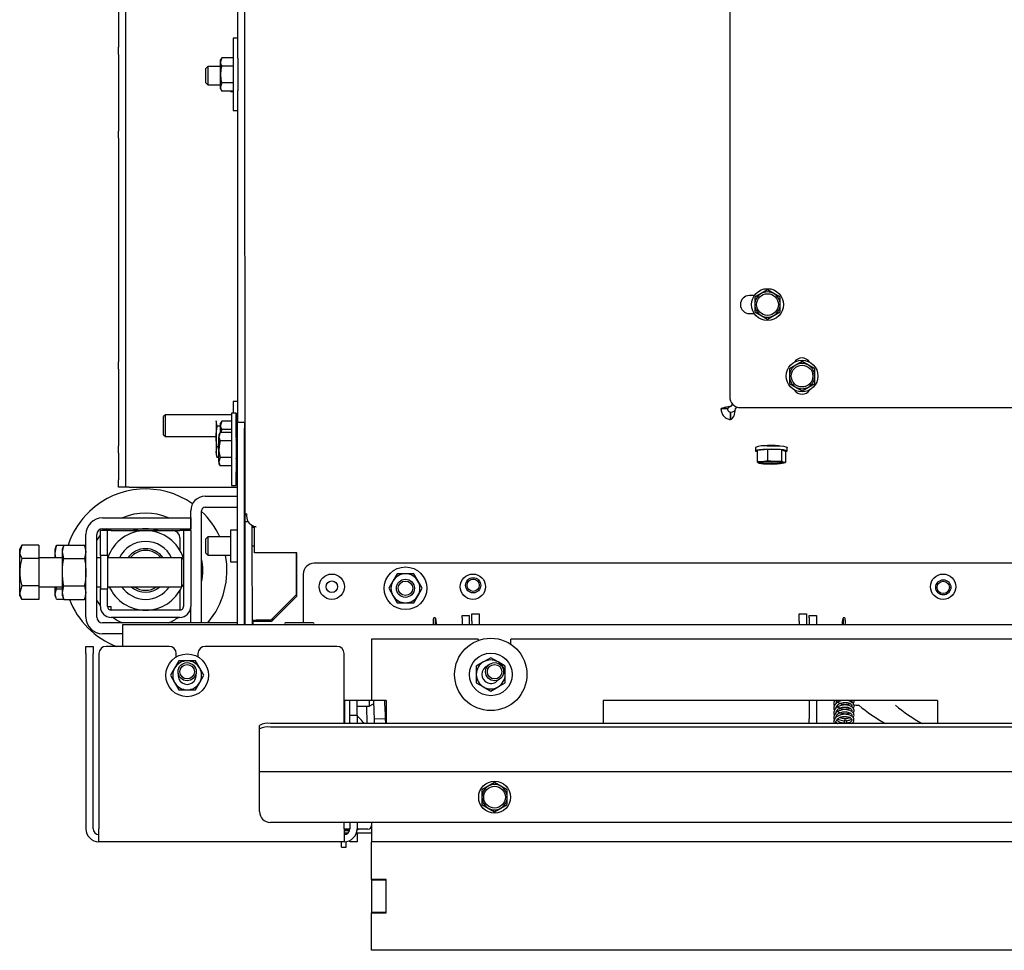
# Model space of a CAD drawing. Units: millimetres. Extents: x 424 to 4074, y 131 to 5783.
# Drawn here: x 1008 to 1281, y 875 to 1133 of the extents above; entities that cross this region are included whole.
import ezdxf

# ---------------------------------------------------------------- set-up
doc = ezdxf.new("R2010")
doc.units = ezdxf.units.MM

msp = doc.modelspace()

# ---------------------------------------------------------------- linework, layer by layer
at = {"linetype": 'Continuous', "lineweight": 25, "ltscale": 20}
for p, q in [((1204.72, 1350.32), (1204.72, 1028.32)), ((1070.72, 995.88), (1070.64, 1313.84)), ((1068.72, 1121.93), (1068.72, 1232.88)), ((1035.72, 1186.73), (1035.72, 1124.92)), ((1037.72, 1186.73), (1037.72, 1124.92)), ((1068.72, 1127.4), (1067.42, 1127.4)), ((1067.42, 1127.4), (1067.42, 1107.4)), ((1035.72, 1122.94), (1035.72, 1124.92)), ((1037.72, 1124.92), (1037.72, 1122.94)), ((1035.72, 1122.94), (1035.72, 1101.71)), ((1037.72, 1122.94), (1037.72, 1101.71)), ((1064.28, 1122.02), (1063.92, 1121.4)), ((1064.28, 1122.02), (1063.92, 1120.87)), ((1067.42, 1122.02), (1064.28, 1122.02)), ((1068.72, 1121.93), (1068.72, 1112.88)), ((1060.42, 1119.56), (1059.92, 1119.06)), ((1059.92, 1118.17), (1059.92, 1119.06)), ((1063.92, 1119.56), (1060.42, 1119.56)), ((1060.42, 1119.56), (1060.42, 1118.45)), ((1063.92, 1120.87), (1063.92, 1121.4)), ((1063.92, 1117.4), (1063.92, 1120.87)), ((1067.42, 1119.71), (1064.28, 1119.71)), ((1059.92, 1115.06), (1059.92, 1118.17)), ((1060.42, 1118.45), (1060.42, 1114.56)), ((1063.92, 1113.94), (1063.92, 1117.4)), ((1059.92, 1115.06), (1060.42, 1114.56)), ((1060.42, 1114.56), (1063.92, 1114.56)), ((1064.28, 1115.1), (1063.92, 1113.94)), ((1063.92, 1113.4), (1063.92, 1113.94)), ((1063.92, 1113.4), (1064.28, 1112.79)), ((1067.42, 1115.1), (1064.28, 1115.1)), ((1067.42, 1112.79), (1064.28, 1112.79)), ((1066.72, 1112.79), (1066.72, 1112.71)), ((1066.72, 1112.71), (1067.42, 1112.71)), ((1068.72, 1021.27), (1068.72, 1112.88)), ((1067.42, 1107.4), (1068.72, 1107.4)), ((1035.72, 1099.73), (1035.72, 1101.71)), ((1037.72, 1101.71), (1037.72, 1099.73)), ((1035.72, 1099.73), (1035.72, 1037.92)), ((1037.72, 1099.73), (1037.72, 1037.92)), ((1211.55, 1056.28), (1210.17, 1056.28)), ((1213.42, 1056.81), (1211.67, 1055.8)), ((1215.17, 1057.82), (1213.42, 1056.81)), ((1216.92, 1056.81), (1215.17, 1057.82)), ((1218.67, 1055.8), (1216.92, 1056.81)), ((1211.67, 1055.8), (1211.67, 1053.78)), ((1218.67, 1053.78), (1218.67, 1055.8)), ((1210.17, 1051.28), (1211.55, 1051.28)), ((1211.67, 1051.76), (1213.42, 1050.75)), ((1216.92, 1050.75), (1218.67, 1051.76)), ((1213.42, 1050.75), (1215.17, 1049.74)), ((1215.17, 1049.74), (1216.92, 1050.75)), ((1035.72, 1035.94), (1035.72, 1037.92)), ((1037.72, 1037.92), (1037.72, 1035.94)), ((1224.72, 1038.07), (1222.97, 1037.06)), ((1226.47, 1037.06), (1224.72, 1038.07)), ((1035.72, 1035.94), (1035.72, 1014.71)), ((1037.72, 1035.94), (1037.72, 1014.71)), ((1222.97, 1037.06), (1221.22, 1036.05)), ((1221.22, 1036.05), (1221.22, 1034.03)), ((1228.22, 1036.05), (1226.47, 1037.06)), ((1228.22, 1034.03), (1228.22, 1036.05)), ((1221.22, 1032.01), (1222.97, 1031)), ((1226.47, 1031), (1228.22, 1032.01)), ((1222.97, 1031), (1224.72, 1029.99)), ((1224.72, 1029.99), (1226.47, 1031)), ((1068.72, 1026.98), (1067.42, 1026.98)), ((1067.42, 1026.98), (1067.42, 1023.8)), ((1068.3, 1023.8), (1067, 1023.8)), ((1204.09, 1025.01), (1202.29, 1025.01)), ((1204.95, 1024.01), (1204.99, 1024.02)), ((1204.95, 1024.01), (1204.95, 1022.02)), ((1204.99, 1022.03), (1204.99, 1024.02)), ((1205.01, 1025.64), (1205.59, 1026.22)), ((1206.29, 1025.01), (1206.76, 1025.48)), ((1207.72, 1025.32), (1410.72, 1025.32)), ((1048.72, 1023.32), (1048.22, 1022.82)), ((1048.22, 1020.32), (1048.22, 1022.82)), ((1066.99, 1023.32), (1048.72, 1023.32)), ((1048.72, 1020.32), (1048.72, 1023.32)), ((1063, 1020.21), (1062.72, 1021.65)), ((1062.72, 1021.65), (1062.72, 1017.32)), ((1064.28, 1021.6), (1063.92, 1020.98)), ((1064.28, 1021.6), (1063.92, 1020.45)), ((1063.92, 1020.45), (1063.92, 1020.98)), ((1066.99, 1021.6), (1064.28, 1021.6)), ((1068.62, 1021.27), (1070.62, 1021.27)), ((1068.62, 1019.64), (1068.62, 1021.27)), ((1070.62, 1021.27), (1070.62, 1019.64)), ((1204.95, 1022.02), (1204.99, 1022.03)), ((1048.22, 1017.82), (1048.22, 1020.32)), ((1048.72, 1017.32), (1048.72, 1020.32)), ((1063.92, 1020.21), (1063, 1020.21)), ((1063.86, 1018.42), (1063.5, 1017.8)), ((1063.86, 1018.42), (1063.5, 1017.26)), ((1066.99, 1018.42), (1063.86, 1018.42)), ((1063.92, 1018.42), (1063.92, 1020.45)), ((1066.99, 1019.29), (1064.28, 1019.29)), ((1068.62, 965.32), (1068.62, 1019.64)), ((1070.62, 965.32), (1070.62, 1019.64)), ((1048.22, 1017.82), (1048.72, 1017.32)), ((1048.72, 1017.32), (1062.72, 1017.32)), ((1062.72, 1017.32), (1062.72, 1012.99)), ((1066.98, 1016.11), (1063.85, 1016.11)), ((1068.62, 1016.3), (1068.3, 1016.3)), ((1070.72, 1016.3), (1070.62, 1016.3)), ((1035.72, 1012.73), (1035.72, 1014.71)), ((1035.72, 1012.73), (1035.72, 1005.32)), ((1037.72, 1014.71), (1037.72, 1012.73)), ((1037.72, 1012.73), (1037.72, 1005.32)), ((1062.72, 1012.99), (1063, 1014.44)), ((1063, 1011.55), (1062.72, 1012.99)), ((1062.72, 1012.99), (1062.72, 1012.32)), ((1063.49, 1014.44), (1063, 1014.44)), ((1211.82, 1014.31), (1211.82, 1013.32)), ((1215.17, 1013.73), (1212.32, 1013.43)), ((1212.32, 1013.43), (1212.32, 1010.34)), ((1219.07, 1013.62), (1215.17, 1013.73)), ((1215.17, 1013.73), (1215.17, 1010.64)), ((1220.13, 1013.21), (1219.07, 1013.62)), ((1219.07, 1013.62), (1219.07, 1010.53)), ((1220.13, 1013.21), (1220.13, 1010.12)), ((1220.62, 1013.32), (1220.62, 1014.31)), ((1062.72, 1012.32), (1063, 1011.55)), ((1063.5, 1011.55), (1063, 1011.55)), ((1063.85, 1011.49), (1063.5, 1010.34)), ((1066.99, 1011.49), (1063.85, 1011.49)), ((1068.3, 1011.3), (1068.62, 1011.3)), ((1070.62, 1011.3), (1070.72, 1011.3)), ((1213.74, 1010.35), (1212.32, 1010.34)), ((1212.32, 1010.34), (1212.85, 1009.99)), ((1212.85, 1009.99), (1212.97, 1009.97)), ((1212.97, 1009.95), (1213, 1009.94)), ((1215.17, 1010.64), (1213.74, 1010.35)), ((1217.12, 1010.44), (1215.17, 1010.64)), ((1219.07, 1010.53), (1217.12, 1010.44)), ((1219.6, 1010.18), (1219.07, 1010.53)), ((1219.44, 1009.94), (1219.7, 1010.01)), ((1219.69, 1010.03), (1220.13, 1010.12)), ((1063.5, 1009.8), (1063.86, 1009.18)), ((1066.99, 1009.18), (1063.86, 1009.18)), ((1035.72, 1003.32), (1035.72, 1005.32)), ((1037.72, 1005.32), (1037.72, 1003.32)), ((1068.31, 1006.98), (1068.62, 1006.98)), ((1037.72, 1003.32), (1035.72, 1003.32)), ((1038.72, 1003.32), (1037.72, 1003.32)), ((1038.72, 1003.32), (1068.62, 1003.32)), ((1067, 1003.8), (1068.3, 1003.8)), ((1059.72, 1000.82), (1068.62, 1000.82)), ((1055.72, 991.32), (1055.72, 996.82)), ((1058.72, 965.82), (1058.72, 996.82)), ((1059.72, 997.82), (1068.62, 997.82)), ((1031.32, 994.82), (1055.72, 994.82)), ((1055.72, 994.82), (1055.72, 991.82)), ((1071.09, 995.88), (1070.72, 995.88)), ((1070.72, 995.68), (1070.72, 995.88)), ((1071.1, 995.68), (1070.72, 995.68)), ((1070.72, 993.74), (1070.72, 995.68)), ((1071.61, 993.74), (1070.72, 993.74)), ((1070.74, 986.61), (1070.72, 993.74)), ((1071.02, 995.91), (1071.09, 995.91)), ((1071.09, 995.91), (1071.12, 995.36)), ((1032.72, 991.32), (1030.72, 991.32)), ((1030.72, 984.42), (1030.72, 991.32)), ((1031.32, 991.82), (1055.72, 991.82)), ((1031.84, 991.32), (1032.38, 991.86)), ((1032.72, 984.42), (1032.72, 991.32)), ((1033.72, 991.32), (1032.72, 991.32)), ((1033.72, 991.32), (1050.72, 991.32)), ((1050.72, 991.32), (1052.72, 991.32)), ((1053.72, 991.32), (1052.72, 991.32)), ((1053.72, 991.32), (1053.72, 970.32)), ((1055.72, 991.32), (1053.72, 991.32)), ((1054.1, 991.82), (1054.6, 991.32)), ((1055.72, 991.32), (1055.72, 970.32)), ((1068.62, 991.41), (1066.72, 991.41)), ((1066.72, 991.41), (1066.72, 982.71)), ((1070.72, 965.32), (1070.72, 993.1)), ((1072.74, 986.61), (1072.72, 992.69)), ((1072.8, 992.17), (1072.79, 992.65)), ((1073.37, 992.17), (1072.8, 992.17)), ((1072.8, 992.17), (1072.8, 992.17)), ((1073.37, 992.44), (1073.37, 992.39)), ((1073.37, 985.2), (1073.37, 992.39)), ((1073.77, 992.37), (1073.37, 992.39)), ((1073.77, 992.37), (1073.81, 992.38)), ((1073.77, 992.38), (1073.77, 992.37)), ((1026.72, 967.42), (1026.72, 990.22)), ((1029.72, 967.42), (1029.72, 990.22)), ((1029.72, 988.59), (1030.72, 990.03)), ((1052.72, 989.32), (1052.72, 985.87)), ((1060.42, 989.56), (1059.92, 989.06)), ((1059.92, 988.17), (1059.92, 989.06)), ((1059.92, 985.06), (1059.92, 988.17)), ((1066.72, 989.56), (1060.42, 989.56)), ((1060.42, 989.56), (1060.42, 988.45)), ((1060.42, 988.45), (1060.42, 984.56)), ((1009, 987.33), (1008.42, 986.32)), ((1009, 987.33), (1008.42, 985.45)), ((1008.42, 985.45), (1008.42, 986.32)), ((1008.42, 979.82), (1008.42, 985.45)), ((1013.72, 987.33), (1009, 987.33)), ((1013.72, 987.33), (1013.72, 983.58)), ((1018.22, 984.98), (1018.59, 987.27)), ((1018.43, 986.88), (1018.22, 986.32)), ((1018.22, 984.98), (1018.22, 986.32)), ((1018.59, 987.27), (1018.49, 986.86)), ((1018.59, 987.27), (1020.57, 987.27)), ((1020.59, 987.33), (1020.22, 986.32)), ((1020.22, 985.45), (1020.59, 987.33)), ((1020.22, 985.45), (1020.22, 986.32)), ((1020.59, 983.58), (1020.22, 985.45)), ((1020.22, 979.82), (1020.22, 985.45)), ((1020.59, 987.33), (1026.36, 987.33)), ((1026.72, 986.32), (1026.36, 987.33)), ((1026.36, 987.33), (1026.72, 985.45)), ((1026.72, 985.45), (1026.36, 983.58)), ((1070.8, 965.32), (1070.74, 986.61)), ((1072.8, 965.32), (1072.74, 986.61)), ((1072.87, 986.9), (1072.87, 987.19)), ((1072.87, 987.19), (1072.88, 987.19)), ((1013.72, 983.58), (1009, 983.58)), ((1020.22, 983.82), (1013.72, 983.82)), ((1013.72, 983.58), (1013.72, 976.07)), ((1018.41, 983.82), (1018.22, 984.98)), ((1018.22, 983.82), (1018.22, 984.98)), ((1020.59, 983.58), (1026.36, 983.58)), ((1030.72, 983.82), (1029.72, 983.82)), ((1032.72, 984.42), (1030.72, 984.42)), ((1030.72, 984.42), (1030.72, 975.23)), ((1032.72, 984.42), (1032.72, 975.23)), ((1053.22, 983.82), (1032.72, 983.82)), ((1053.72, 983.32), (1053.22, 983.82)), ((1053.22, 979.82), (1053.22, 983.82)), ((1059.92, 985.06), (1060.42, 984.56)), ((1060.42, 984.56), (1066.72, 984.56)), ((1085.07, 985.2), (1073.37, 985.2)), ((1084.83, 985.2), (1084.83, 973.56)), ((1084.83, 985.2), (1084.84, 973.56)), ((1085.07, 984.21), (1085.07, 985.2)), ((1085.07, 973.23), (1085.07, 984.21)), ((1066.72, 982.71), (1068.62, 982.71)), ((1395.04, 982.32), (1089.82, 982.32)), ((1008.42, 974.19), (1008.42, 979.82)), ((1020.22, 974.19), (1020.22, 979.82)), ((1053.22, 975.82), (1053.22, 979.82)), ((1086.82, 979.32), (1086.82, 966.32)), ((1111.62, 977.37), (1110.47, 975.37)), ((1112.77, 979.37), (1111.62, 977.37)), ((1118.55, 977.37), (1117.39, 979.37)), ((1119.7, 975.37), (1118.55, 977.37)), ((1009, 976.07), (1008.42, 974.19)), ((1013.72, 976.07), (1009, 976.07)), ((1013.72, 976.07), (1013.72, 972.32)), ((1013.72, 975.82), (1020.22, 975.82)), ((1018.22, 973.82), (1018.22, 975.82)), ((1018.22, 973.82), (1018.59, 975.26)), ((1018.59, 975.26), (1020.22, 975.26)), ((1020.22, 974.19), (1020.59, 976.07)), ((1020.59, 976.07), (1026.36, 976.07)), ((1026.36, 976.07), (1026.72, 974.19)), ((1029.72, 975.82), (1030.72, 975.82)), ((1030.72, 970.32), (1030.72, 975.23)), ((1030.72, 975.23), (1032.72, 975.23)), ((1032.72, 975.82), (1053.22, 975.82)), ((1032.72, 970.32), (1032.72, 975.23)), ((1052.72, 974.78), (1052.72, 969.32)), ((1053.22, 975.82), (1053.72, 976.32)), ((1110.47, 975.37), (1111.62, 973.37)), ((1118.55, 973.37), (1119.7, 975.37)), ((1008.42, 973.32), (1008.42, 974.19)), ((1008.42, 973.32), (1009, 972.32)), ((1013.72, 972.32), (1009, 972.32)), ((1018.59, 972.38), (1018.22, 973.82)), ((1018.22, 973.32), (1018.22, 973.82)), ((1018.22, 973.32), (1018.43, 972.76)), ((1018.59, 972.38), (1020.57, 972.38)), ((1020.59, 972.32), (1020.22, 974.19)), ((1020.22, 973.32), (1020.22, 974.19)), ((1020.22, 973.32), (1020.59, 972.32)), ((1020.59, 972.32), (1026.36, 972.32)), ((1026.72, 974.19), (1026.36, 972.32)), ((1026.36, 972.32), (1026.72, 973.32)), ((1030.72, 970.61), (1029.72, 972.06)), ((1077.84, 966.55), (1084.83, 973.56)), ((1077.84, 966.55), (1084.84, 973.56)), ((1078.17, 966.32), (1085.07, 973.23)), ((1084.84, 973.56), (1084.83, 973.56)), ((1111.62, 973.37), (1112.77, 971.37)), ((1117.39, 971.37), (1118.55, 973.37)), ((1032.72, 970.32), (1033.72, 970.32)), ((1033.72, 969.32), (1033.72, 970.32)), ((1052.72, 969.32), (1033.72, 969.32)), ((1055.72, 965.82), (1055.72, 970.32)), ((1052.72, 967.32), (1033.72, 967.32)), ((1072.83, 966.55), (1072.83, 966.05)), ((1077.84, 966.55), (1073.84, 966.55)), ((1077.84, 966.55), (1073.84, 966.55)), ((1077.84, 966.55), (1077.84, 966.55)), ((1078.62, 966.77), (1078.06, 966.77)), ((1130.72, 967.82), (1132.72, 967.82)), ((1130.72, 967.24), (1130.72, 967.82)), ((1130.72, 967.24), (1130.72, 965.32)), ((1132.72, 967.82), (1132.72, 967.24)), ((1132.72, 967.24), (1132.72, 965.32)), ((1133.47, 968.32), (1135.47, 968.32)), ((1133.47, 966.32), (1133.47, 968.32)), ((1135.47, 968.32), (1135.47, 966.32)), ((1223.97, 968.32), (1225.97, 968.32)), ((1223.97, 966.32), (1223.97, 968.32)), ((1225.97, 968.32), (1225.97, 966.32)), ((1226.72, 967.82), (1228.72, 967.82)), ((1226.72, 967.24), (1226.72, 967.82)), ((1226.72, 967.24), (1226.72, 965.32)), ((1228.72, 967.82), (1228.72, 967.24)), ((1228.72, 967.24), (1228.72, 965.32)), ((1068.62, 965.82), (1031.32, 965.82)), ((1792.62, 965.32), (1036.82, 965.32)), ((1036.82, 965.32), (1036.82, 962.32)), ((1058.72, 965.82), (1055.72, 965.82)), ((1072.83, 966.05), (1072.84, 966.05)), ((1072.84, 966.05), (1072.84, 965.32)), ((1072.87, 965.32), (1072.87, 966.32)), ((1072.87, 966.32), (1078.17, 966.32)), ((1085.72, 965.82), (1081.87, 965.82)), ((1089.57, 965.82), (1085.72, 965.82)), ((1086.82, 966.32), (1086.82, 965.82)), ((1133.47, 966.32), (1133.47, 965.32)), ((1135.47, 966.32), (1135.47, 965.32)), ((1223.97, 966.32), (1223.97, 965.32)), ((1225.97, 966.32), (1225.97, 965.32)), ((1036.82, 962.82), (1031.32, 962.82)), ((1036.82, 962.32), (1036.82, 959.32)), ((1105.72, 961.32), (1105.72, 944.32)), ((1135.22, 961.32), (1105.72, 961.32)), ((1135.22, 961.32), (1135.22, 960.96)), ((1144.22, 959.89), (1144.22, 961.32)), ((1410.22, 961.32), (1144.22, 961.32)), ((1026.72, 959.32), (1028.72, 959.32)), ((1026.72, 957.32), (1026.72, 959.32)), ((1028.72, 959.32), (1028.72, 957.32)), ((1049.72, 959.32), (1032.32, 959.32)), ((1096.12, 959.32), (1059.72, 959.32)), ((1026.72, 957.32), (1026.72, 908.92)), ((1028.72, 908.92), (1028.72, 957.32)), ((1030.32, 957.32), (1030.32, 908.92)), ((1051.72, 956.4), (1051.72, 957.32)), ((1057.72, 957.32), (1057.72, 956.4)), ((1098.12, 938), (1098.12, 957.32)), ((1138.67, 956.19), (1136.67, 955.04)), ((1140.67, 955.04), (1138.67, 956.19)), ((1051.26, 953.32), (1050.1, 951.32)), ((1052.41, 955.32), (1051.26, 953.32)), ((1058.19, 953.32), (1057.03, 955.32)), ((1059.34, 951.32), (1058.19, 953.32)), ((1136.67, 955.04), (1134.67, 953.88)), ((1142.67, 953.88), (1140.67, 955.04)), ((1050.1, 951.32), (1051.26, 949.32)), ((1058.19, 949.32), (1059.34, 951.32)), ((1051.26, 949.32), (1052.41, 947.32)), ((1057.03, 947.32), (1058.19, 949.32)), ((1134.67, 949.26), (1136.67, 948.11)), ((1136.67, 948.11), (1138.67, 946.95)), ((1138.67, 946.95), (1140.67, 948.11)), ((1140.67, 948.11), (1142.67, 949.26)), ((1105.72, 944.32), (1098.12, 944.32)), ((1098.12, 943.84), (1098.22, 943.75)), ((1098.22, 944.32), (1098.22, 938)), ((1099.72, 940.32), (1099.72, 944.32)), ((1101.72, 940.32), (1101.72, 944.32)), ((1101.72, 942.83), (1105.01, 942.83)), ((1104.52, 938), (1104.41, 942.83)), ((1105.01, 944.32), (1105.01, 942.83)), ((1105.01, 942.83), (1106.22, 943.42)), ((1109.72, 944.32), (1105.72, 944.32)), ((1106.22, 944.32), (1106.22, 943.42)), ((1106.45, 941.28), (1106.38, 944.32)), ((1109.45, 941.35), (1109.38, 944.32)), ((1109.72, 944.32), (1109.72, 938)), ((1262.22, 944.32), (1169.72, 944.32)), ((1169.72, 944.32), (1169.72, 938)), ((1226.72, 944.32), (1226.72, 939.32)), ((1228.72, 944.32), (1228.72, 939.32)), ((1233.62, 944.32), (1233.69, 944.19)), ((1238.43, 943.73), (1238.43, 944.32)), ((1262.22, 944.32), (1262.22, 938)), ((1098.22, 939.51), (1098.12, 939.62)), ((1099.72, 940.32), (1101.72, 940.32)), ((1099.72, 938.32), (1099.72, 940.32)), ((1101.72, 940.32), (1101.72, 938.32)), ((1106.5, 939.28), (1106.45, 941.28)), ((1106.5, 939.28), (1109.5, 939.35)), ((1106.53, 938), (1106.5, 939.28)), ((1109.45, 941.35), (1109.5, 939.35)), ((1109.5, 939.35), (1109.53, 938)), ((1226.72, 938), (1226.72, 939.32)), ((1228.72, 939.32), (1228.72, 938)), ((1074.72, 936.49), (1074.72, 937.47)), ((1074.72, 924.68), (1074.72, 936.49)), ((1751.72, 938), (1077.72, 938)), ((1751.72, 937.01), (1077.72, 937.01)), ((1098.12, 938.38), (1098.22, 938.27)), ((1099.72, 938.32), (1099.72, 938)), ((1101.72, 938.32), (1101.72, 938)), ((1236.29, 938.14), (1236.27, 938)), ((1236.29, 938.14), (1236.28, 938.12)), ((1074.72, 924.65), (1074.72, 924.68)), ((1754.72, 924.65), (1074.72, 924.65)), ((1074.72, 924.05), (1074.72, 924.65)), ((1074.72, 913.65), (1074.72, 924.05)), ((1137.97, 920.68), (1136.22, 919.67)), ((1139.72, 921.69), (1137.97, 920.68)), ((1141.47, 920.68), (1139.72, 921.69)), ((1143.22, 919.67), (1141.47, 920.68)), ((1136.22, 919.67), (1136.22, 917.65)), ((1143.22, 917.65), (1143.22, 919.67)), ((1136.22, 915.63), (1137.97, 914.62)), ((1141.47, 914.62), (1143.22, 915.63)), ((1137.97, 914.62), (1139.72, 913.61)), ((1139.72, 913.61), (1141.47, 914.62)), ((1751.72, 910.65), (1077.72, 910.65)), ((1098.12, 908.92), (1098.12, 910.65)), ((1099.72, 910.65), (1099.72, 908.92)), ((1101.72, 910.65), (1101.72, 908.92)), ((1105.72, 910.65), (1105.72, 905.32)), ((1030.32, 905.32), (1030.32, 908.92)), ((1098.12, 908.92), (1098.12, 905.32)), ((1099.72, 908.78), (1098.12, 908.78)), ((1098.12, 907.82), (1099.28, 907.81)), ((1098.72, 907.44), (1098.72, 907.79)), ((1101.72, 908.63), (1101.96, 908.79)), ((1104.72, 908.78), (1101.72, 908.78)), ((1101.72, 907.82), (1105.72, 907.82)), ((1101.72, 907.82), (1101.72, 907.32)), ((1101.72, 907.32), (1101.72, 905.32)), ((1098.12, 905.32), (1030.32, 905.32)), ((1097.42, 903.82), (1097.42, 905.32)), ((1097.42, 903.82), (1098.72, 903.82)), ((1098.72, 903.82), (1098.72, 905.37)), ((1099.72, 905.32), (1099.72, 905.7)), ((1101.72, 905.32), (1099.72, 905.32)), ((1723.72, 905.32), (1105.72, 905.32)), ((1105.72, 902.82), (1105.72, 905.32)), ((1105.72, 894.92), (1105.72, 902.82)), ((1105.72, 894.92), (1105.72, 894.82)), ((1109.72, 894.92), (1105.72, 894.92)), ((1105.72, 894.82), (1105.72, 885.82)), ((1105.72, 894.82), (1109.72, 894.82)), ((1109.72, 885.72), (1109.72, 894.92)), ((1105.72, 885.82), (1109.72, 885.82)), ((1105.72, 885.82), (1105.72, 885.72)), ((1105.72, 875.32), (1105.72, 885.72)), ((1105.72, 885.72), (1109.72, 885.72)), ((1723.72, 875.32), (1105.72, 875.32))]:
    msp.add_line(p, q, dxfattribs=at)
at = {"linetype": 'Continuous', "lineweight": 25, "ltscale": 20, "flags": 128}
for points in [[(1067, 1023.8), (1067, 1023.7), (1066.99, 1023.25), (1066.99, 1022.46), (1066.99, 1021.36), (1066.99, 1019.98), (1066.99, 1018.38), (1066.98, 1016.62), (1066.98, 1014.75), (1066.99, 1012.85), (1066.99, 1010.98), (1066.99, 1009.22), (1066.99, 1007.62), (1066.99, 1006.24), (1067, 1005.14), (1067, 1004.35), (1067, 1003.9), (1067, 1003.8)], [(1068.32, 1016.3), (1068.31, 1017.52), (1068.31, 1019.21), (1068.31, 1020.7), (1068.31, 1021.95), (1068.31, 1022.9), (1068.3, 1023.52), (1068.3, 1023.79), (1068.3, 1023.7), (1068.29, 1023.25), (1068.29, 1022.46), (1068.29, 1021.36), (1068.29, 1019.98), (1068.29, 1018.38), (1068.28, 1016.62), (1068.28, 1014.75), (1068.29, 1012.85), (1068.29, 1010.98), (1068.29, 1009.22), (1068.29, 1007.62), (1068.29, 1006.24), (1068.3, 1005.14), (1068.3, 1004.35), (1068.3, 1003.9), (1068.3, 1003.81), (1068.31, 1004.08), (1068.31, 1004.71), (1068.31, 1005.66), (1068.31, 1006.9), (1068.32, 1008.4), (1068.32, 1010.08), (1068.32, 1011.3)], [(1063.49, 1013.8), (1063.49, 1014.32), (1063.49, 1014.84), (1063.49, 1015.33), (1063.49, 1015.8), (1063.5, 1016.24), (1063.5, 1016.63), (1063.5, 1016.97), (1063.5, 1017.26)], [(1068.3, 1016.3), (1068.3, 1016.49), (1068.3, 1016.4), (1068.3, 1015.96), (1068.3, 1015.22), (1068.3, 1014.3), (1068.3, 1013.31), (1068.3, 1012.38), (1068.3, 1011.65), (1068.3, 1011.2), (1068.3, 1011.11), (1068.3, 1011.3)], [(1063.5, 1010.34), (1063.5, 1010.63), (1063.5, 1010.97), (1063.5, 1011.37), (1063.5, 1011.8), (1063.5, 1012.27), (1063.5, 1012.76), (1063.49, 1013.28), (1063.49, 1013.8)], [(1215.07, 1013.76), (1213.92, 1013.71), (1212.96, 1013.63), (1212.26, 1013.52), (1211.88, 1013.39), (1211.86, 1013.26), (1212.18, 1013.14), (1212.32, 1013.11)], [(1215.07, 1014.76), (1216.31, 1014.77), (1217.55, 1014.75), (1218.68, 1014.7), (1219.61, 1014.61), (1220.26, 1014.5), (1220.59, 1014.37), (1220.62, 1014.31)], [(1220.13, 1013.11), (1220.19, 1013.12), (1220.56, 1013.24), (1220.59, 1013.38), (1220.26, 1013.5), (1219.61, 1013.61), (1218.68, 1013.7), (1217.55, 1013.76), (1216.31, 1013.78), (1215.07, 1013.76)], [(1212.85, 1009.99), (1212.75, 1010.04), (1212.72, 1010.09), (1212.75, 1010.13), (1212.84, 1010.18), (1212.99, 1010.23), (1213.19, 1010.27), (1213.44, 1010.31), (1213.74, 1010.35)], [(1215.44, 1010.39), (1216.48, 1010.4), (1217.48, 1010.37), (1218.34, 1010.31), (1218.94, 1010.22), (1219.21, 1010.12), (1219.12, 1010.01), (1218.69, 1009.91), (1217.95, 1009.83), (1217.01, 1009.78), (1215.97, 1009.78), (1214.96, 1009.8), (1214.11, 1009.87), (1213.51, 1009.95), (1213.24, 1010.06), (1213.32, 1010.17), (1213.76, 1010.27), (1214.5, 1010.34), (1215.44, 1010.39)], [(1219.6, 1010.18), (1219.69, 1010.14), (1219.72, 1010.09), (1219.69, 1010.04), (1219.61, 1009.99), (1219.46, 1009.95), (1219.26, 1009.91), (1219.01, 1009.87), (1218.71, 1009.83)], [(1073.37, 992.17), (1073.27, 992.17), (1073.07, 992.17), (1072.93, 992.17), (1072.83, 992.17), (1072.8, 992.17)], [(1072.83, 966.55), (1072.85, 966.55), (1072.91, 966.55), (1073, 966.55), (1073.13, 966.55), (1073.28, 966.55), (1073.45, 966.55), (1073.64, 966.55), (1073.84, 966.55)], [(1072.83, 966.55), (1073.25, 966.55), (1073.84, 966.55)], [(1103.72, 938), (1103.52, 938.21), (1102.89, 938.89), (1102.18, 939.65), (1101.72, 940.15)], [(1098.12, 908.56), (1099.09, 908.54), (1099.72, 908.63)], [(1099.72, 908.49), (1099.11, 908.4), (1098.12, 908.42)]]:
    msp.add_lwpolyline(points, dxfattribs=at)
at = {"linetype": 'Continuous', "lineweight": 25, "ltscale": 400}
for centre, radius in [((1215.17, 1053.78), 4.4), ((1215.17, 1053.78), 3), ((1224.72, 1034.03), 4.4), ((1224.72, 1034.03), 3), ((1115.08, 975.37), 5.9), ((1094.72, 975.82), 3.5), ((1094.72, 975.82), 1.6), ((1115.08, 975.37), 2.5), ((1115.08, 975.37), 2), ((1133.72, 975.82), 3.5), ((1133.8, 976.2), 2.1), ((1133.8, 976.2), 1.7), ((1263.72, 975.82), 3.5), ((1263.78, 975.63), 2.1), ((1263.78, 975.63), 1.7), ((1138.67, 951.57), 10), ((1054.72, 951.32), 5.9), ((1138.67, 951.57), 5.9), ((1054.72, 952.32), 2.5), ((1054.72, 952.32), 2), ((1139.72, 952.32), 2.5), ((1139.72, 952.32), 2), ((1139.72, 917.65), 4.4), ((1139.72, 917.65), 3)]:
    msp.add_circle(centre, radius, dxfattribs=at)
for centre, radius, start, end in [((1210.17, 1053.78), 2.5, 90, 270), ((1215.17, 1053.78), 3.5, 120, 180), ((1215.17, 1053.78), 3.5, 60, 120), ((1215.17, 1053.78), 3.5, 360, 60), ((1215.17, 1053.78), 3.5, 180, 240), ((1215.17, 1053.78), 3.5, 300, 360), ((1215.17, 1053.78), 3.5, 240, 300), ((1224.72, 1036.53), 2.5, 33.3964, 146.5566), ((1224.72, 1034.03), 3.5, 60, 120), ((1224.72, 1034.03), 3.5, 120, 180), ((1224.72, 1034.03), 3.5, 360, 60), ((1224.72, 1034.03), 3.5, 180, 240), ((1224.72, 1034.03), 3.5, 300, 360), ((1224.72, 1031.53), 2.5, 213.1734, 326.8735), ((1224.72, 1034.03), 3.5, 240, 300), ((1207.72, 1028.32), 3, 180, 270), ((1097.71, 1017.34), 34.21, 179.2239, 180.1215), ((1214.41, 1007.49), 7.3, 84.7993, 110.7633), ((1216.22, 999.32), 15.54, 82.2328, 97.7672), ((1097.71, 1010.28), 34.21, 179.909, 180.8065), ((1215.17, 1020.33), 10.59, 257.3044, 270.8322), ((1216.21, 982.77), 27.69, 88.125, 95.1224), ((1216.22, 1034.71), 24.45, 265.7111, 274.2889), ((1217.27, 999.85), 10.59, 77.3044, 90.8322), ((1216.23, 1037.41), 27.69, 268.125, 275.1224), ((1043.22, 980.32), 22.5, 54.7939, 133.2256), ((1059.72, 996.82), 4, 90, 180), ((1043.22, 980.32), 22.5, 133.2256, 161.8589), ((1059.72, 996.82), 1, 90, 180), ((1043.22, 980.32), 22.5, 24.2467, 46.4578), ((1031.32, 990.22), 4.6, 90, 180), ((1043.22, 980.32), 15.83, 66.3586, 113.6414), ((1074.14, 995.38), 3.02, 180.436, 263.8651), ((1031.32, 990.22), 1.6, 90, 180), ((1043.22, 980.32), 11, 17.3414, 161.447), ((1043.22, 980.32), 11.5, 73.0426, 106.9574), ((1050.72, 989.32), 2, 0, 90), ((1043.22, 980.32), 8, 25.9445, 154.0555), ((1043.22, 980.32), 6, 35.6853, 144.3147), ((1043.22, 980.32), 5.5, 39.5212, 140.4788), ((1043.22, 980.32), 15.83, 348.3079, 11.6921), ((1043.22, 980.32), 22.5, 319.876, 10.862), ((1089.82, 979.32), 3, 90, 180), ((1115.08, 975.37), 4, 150, 210), ((1115.08, 975.37), 4, 90, 150), ((1115.08, 975.37), 4, 30, 90), ((1115.08, 975.37), 4, 330, 30), ((1043.22, 980.32), 11, 204.1477, 336.2362), ((1043.22, 980.32), 8, 214.2289, 325.7711), ((1043.22, 980.32), 6, 228.5904, 311.4096), ((1043.22, 980.32), 5.5, 234.9032, 305.0968), ((1043.22, 980.32), 22.5, 200.8426, 249.0005), ((1115.08, 975.37), 4, 210, 270), ((1115.08, 975.37), 4, 270, 330), ((1033.72, 970.32), 3, 180, 270), ((1033.72, 970.32), 1, 180, 270), ((1052.72, 970.32), 1, 270, 0), ((1052.72, 970.32), 3, 270, 0), ((1031.32, 967.42), 4.6, 180, 270), ((1031.32, 967.42), 1.6, 180, 270), ((1043.22, 980.32), 15.83, 235.2159, 246.3586), ((1043.22, 980.32), 15.83, 293.6414, 304.7841), ((1081.87, 965.57), 0.25, 90, 270), ((1089.57, 965.57), 0.25, 270, 90), ((1032.32, 957.32), 2, 90, 180), ((1049.72, 957.32), 2, 0, 90), ((1059.72, 957.32), 2, 90, 180), ((1096.12, 957.32), 2, 360, 90), ((1138.67, 951.57), 4, 60, 120), ((1054.72, 951.32), 4, 150, 210), ((1054.72, 951.32), 4, 90, 150), ((1054.72, 951.32), 4, 30, 90), ((1054.72, 951.32), 4, 330, 30), ((1138.67, 951.57), 4, 120, 180), ((1138.67, 951.57), 2.5, 110.634, 180), ((1138.67, 951.57), 4, 360, 60), ((1054.72, 951.32), 2.5, 168.3972, 11.6028), ((1138.67, 951.57), 4, 180, 240), ((1138.67, 951.57), 2.5, 180, 320.539), ((1138.67, 951.57), 4, 300, 360), ((1054.72, 951.32), 4, 210, 270), ((1054.72, 951.32), 4, 270, 330), ((1138.67, 951.57), 4, 240, 300), ((1240.25, 946.72), 3.68, 245.9708, 272.8862), ((1272.24, 981.35), 49.79, 230.297, 240.5557), ((1282.37, 981.35), 49.79, 230.297, 240.5557), ((1077, 933.29), 4.77, 81.2205, 118.4816), ((1077, 932.3), 4.77, 81.2205, 118.4816), ((1139.72, 917.65), 3.5, 120, 180), ((1139.72, 917.65), 3.5, 60, 120), ((1139.72, 917.65), 3.5, 360, 60), ((1139.72, 917.65), 3.5, 180, 240), ((1139.72, 917.65), 3.5, 300, 360), ((1077.72, 913.65), 3, 180, 270), ((1139.72, 917.65), 3.5, 240, 300), ((1104.72, 909.78), 1, 270, 0), ((1030.32, 908.92), 3.6, 180, 270), ((1030.32, 908.92), 1.6, 180, 270), ((1098.12, 908.92), 1.6, 270, 0), ((1098.12, 908.92), 3.6, 270, 0)]:
    msp.add_arc(centre, radius, start, end, dxfattribs=at)
for centre, major_axis, ratio, start_param, end_param in [((1204.83, 1025.01), (0, 3), 0.485704, 3.250947, 4.712389), ((1204.83, 1025.01), (1.46, 0), 0.686289, 4.821743, 6.283185), ((1073.83, 987.23), (1, 0), 0.109792, 3.442434, 3.475606), ((1073.83, 984.2), (0, 9.11), 0.109736, 1.236783, 1.270218)]:
    msp.add_ellipse(centre, major_axis=major_axis, ratio=ratio, start_param=start_param, end_param=end_param, dxfattribs=at)
at = {"linetype": 'Continuous', "lineweight": 25, "ltscale": 20}
for points, knots in [([(1063.92, 1120.87), (1063.92, 1120.84), (1063.93, 1120.45), (1064.11, 1120.07), (1064.28, 1119.71)], [0, 0, 0, 0, 0.070185, 1, 1, 1, 1]), ([(1064.28, 1119.71), (1064.24, 1119.56), (1064.03, 1118.81), (1063.97, 1118.03), (1063.92, 1117.4)], [0, 0, 0, 0, 0.203048, 1, 1, 1, 1]), ([(1063.92, 1117.4), (1063.93, 1117.23), (1063.94, 1116.45), (1064.13, 1115.69), (1064.28, 1115.1)], [0, 0, 0, 0, 0.225608, 1, 1, 1, 1]), ([(1063.92, 1113.94), (1063.92, 1113.91), (1063.93, 1113.52), (1064.11, 1113.14), (1064.28, 1112.79)], [0, 0, 0, 0, 0.070185, 1, 1, 1, 1]), ([(1211.67, 1053.78), (1211.67, 1053.27), (1211.67, 1052.6), (1211.67, 1051.93), (1211.67, 1051.76)], [0, 0, 0, 0, 0.750835, 1, 1, 1, 1]), ([(1218.67, 1051.76), (1218.67, 1051.93), (1218.67, 1052.6), (1218.67, 1053.27), (1218.67, 1053.78)], [0, 0, 0, 0, 0.249165, 1, 1, 1, 1]), ([(1221.22, 1034.03), (1221.22, 1033.53), (1221.22, 1032.85), (1221.22, 1032.18), (1221.22, 1032.01)], [0, 0, 0, 0, 0.750835, 1, 1, 1, 1]), ([(1228.22, 1032.01), (1228.22, 1032.18), (1228.22, 1032.85), (1228.22, 1033.53), (1228.22, 1034.03)], [0, 0, 0, 0, 0.249165, 1, 1, 1, 1]), ([(1205.01, 1025.64), (1204.67, 1025.58), (1203.99, 1025.45), (1203.08, 1025.26), (1202.54, 1025.11), (1202.34, 1025.03), (1202.29, 1025.01)], [0, 0, 0, 0, 0.3016314, 0.6064095, 0.91119, 1, 1, 1, 1]), ([(1205, 1025.64), (1204.85, 1025.56), (1204.57, 1025.4), (1204.26, 1025.19), (1204.14, 1025.07), (1204.09, 1025.01)], [0, 0, 0, 0, 0.396843, 0.740888, 1, 1, 1, 1]), ([(1062.72, 1017.32), (1062.77, 1018.25), (1062.83, 1019.22), (1063, 1020.17), (1063, 1020.21)], [0, 0, 0, 0, 0.9615869, 1, 1, 1, 1]), ([(1063.92, 1020.45), (1063.92, 1020.42), (1063.93, 1020.03), (1064.11, 1019.65), (1064.28, 1019.29)], [0, 0, 0, 0, 0.070185, 1, 1, 1, 1]), ([(1064.28, 1019.29), (1064.23, 1019.14), (1064.15, 1018.86), (1064.12, 1018.56), (1064.11, 1018.42)], [0, 0, 0, 0, 0.53142, 1, 1, 1, 1]), ([(1063, 1014.44), (1062.97, 1014.66), (1062.8, 1015.61), (1062.76, 1016.58), (1062.72, 1017.32)], [0, 0, 0, 0, 0.233098, 1, 1, 1, 1]), ([(1063.85, 1016.11), (1063.81, 1015.96), (1063.6, 1015.21), (1063.54, 1014.42), (1063.49, 1013.8)], [0, 0, 0, 0, 0.2030475, 1, 1, 1, 1]), ([(1063.5, 1017.26), (1063.5, 1017.24), (1063.5, 1016.85), (1063.68, 1016.46), (1063.85, 1016.11)], [0, 0, 0, 0, 0.0701852, 1, 1, 1, 1]), ([(1063.49, 1013.8), (1063.5, 1013.62), (1063.52, 1012.84), (1063.71, 1012.08), (1063.85, 1011.49)], [0, 0, 0, 0, 0.225608, 1, 1, 1, 1]), ([(1063.5, 1010.34), (1063.5, 1010.31), (1063.51, 1009.92), (1063.69, 1009.54), (1063.86, 1009.18)], [0, 0, 0, 0, 0.070185, 1, 1, 1, 1]), ([(1220.13, 1010.12), (1220.09, 1010.12), (1219.91, 1010.1), (1219.73, 1010.15), (1219.6, 1010.18)], [0, 0, 0, 0, 0.249165, 1, 1, 1, 1]), ([(1008.42, 985.45), (1008.42, 985.41), (1008.43, 984.77), (1008.73, 984.15), (1009, 983.58)], [0, 0, 0, 0, 0.0702148, 1, 1, 1, 1]), ([(1009, 983.58), (1008.94, 983.35), (1008.6, 982.13), (1008.5, 980.86), (1008.42, 979.82)], [0, 0, 0, 0, 0.1865234, 1, 1, 1, 1]), ([(1020.22, 979.82), (1020.26, 980.78), (1020.32, 982.04), (1020.54, 983.28), (1020.59, 983.58)], [0, 0, 0, 0, 0.7606926, 1, 1, 1, 1]), ([(1026.36, 983.58), (1026.41, 983.28), (1026.63, 982.04), (1026.68, 980.78), (1026.72, 979.82)], [0, 0, 0, 0, 0.239307, 1, 1, 1, 1]), ([(1008.42, 979.82), (1008.43, 979.55), (1008.45, 978.28), (1008.76, 977.05), (1009, 976.07)], [0, 0, 0, 0, 0.2126804, 1, 1, 1, 1]), ([(1020.59, 976.07), (1020.58, 976.11), (1020.36, 977.35), (1020.29, 978.61), (1020.22, 979.82)], [0, 0, 0, 0, 0.0349188, 1, 1, 1, 1]), ([(1026.72, 979.82), (1026.66, 978.61), (1026.59, 977.35), (1026.37, 976.11), (1026.36, 976.07)], [0, 0, 0, 0, 0.9650812, 1, 1, 1, 1]), ([(1115.08, 979.37), (1114.48, 979.37), (1113.71, 979.37), (1112.95, 979.37), (1112.77, 979.37)], [0, 0, 0, 0, 0.773629, 1, 1, 1, 1]), ([(1117.39, 979.37), (1117.36, 979.37), (1116.6, 979.37), (1115.83, 979.37), (1115.08, 979.37)], [0, 0, 0, 0, 0.042142, 1, 1, 1, 1]), ([(1018.59, 975.26), (1018.58, 975.3), (1018.55, 975.49), (1018.53, 975.68), (1018.52, 975.82)], [0, 0, 0, 0, 0.228648, 1, 1, 1, 1]), ([(1008.42, 974.19), (1008.42, 974.15), (1008.43, 973.52), (1008.73, 972.9), (1009, 972.32)], [0, 0, 0, 0, 0.070215, 1, 1, 1, 1]), ([(1053.58, 969.83), (1053.63, 969.94), (1053.72, 970.11), (1053.72, 970.27), (1053.72, 970.32)], [0, 0, 0, 0, 0.672319, 1, 1, 1, 1]), ([(1112.77, 971.37), (1112.95, 971.37), (1113.71, 971.37), (1114.48, 971.37), (1115.08, 971.37)], [0, 0, 0, 0, 0.226371, 1, 1, 1, 1]), ([(1115.08, 971.37), (1115.83, 971.37), (1116.6, 971.37), (1117.36, 971.37), (1117.39, 971.37)], [0, 0, 0, 0, 0.957858, 1, 1, 1, 1]), ([(1123.66, 965.32), (1123.64, 965.5), (1123.61, 965.96), (1123.54, 966.54), (1123.46, 966.9), (1123.43, 967.05), (1123.31, 967.19), (1123.2, 967.25), (1123.07, 967.25), (1122.96, 967.21), (1122.88, 967.14), (1122.83, 967.07), (1122.8, 967), (1122.77, 966.86), (1122.75, 966.57), (1122.74, 966.01), (1122.76, 965.53), (1122.76, 965.32)], [0, 0, 0, 0, 0.085755, 0.224337, 0.364985, 0.442543, 0.465357, 0.486931, 0.508961, 0.530634, 0.548997, 0.567329, 0.590122, 0.632901, 0.763878, 0.896326, 1, 1, 1, 1]), ([(1123.36, 965.32), (1123.36, 965.38), (1123.35, 965.73), (1123.34, 966.25), (1123.35, 966.66), (1123.38, 966.82), (1123.38, 966.82), (1123.38, 966.81)], [0, 0, 0, 0, 0.0710063, 0.4205914, 0.7665961, 0.932953, 1, 1, 1, 1]), ([(1236.68, 965.32), (1236.68, 965.32), (1236.7, 965.62), (1236.71, 966.12), (1236.68, 966.73), (1236.69, 966.92), (1236.59, 967.12), (1236.51, 967.2), (1236.4, 967.25), (1236.27, 967.25), (1236.16, 967.21), (1236.09, 967.15), (1236.05, 967.08), (1236.01, 966.99), (1235.96, 966.83), (1235.9, 966.45), (1235.83, 965.88), (1235.8, 965.45), (1235.79, 965.32)], [0, 0, 0, 0, 0.000048, 0.137976, 0.276738, 0.420903, 0.445673, 0.467065, 0.488847, 0.510788, 0.530656, 0.548624, 0.567836, 0.595187, 0.660017, 0.795216, 0.938142, 1, 1, 1, 1]), ([(1236.07, 966.82), (1236.07, 966.82), (1236.07, 966.83), (1236.08, 966.78), (1236.09, 966.62), (1236.1, 966.21), (1236.1, 965.73), (1236.08, 965.39), (1236.08, 965.32)], [0, 0, 0, 0, 0.006915, 0.107217, 0.292011, 0.579901, 0.918104, 1, 1, 1, 1]), ([(1054.72, 955.32), (1054.12, 955.32), (1053.35, 955.32), (1052.59, 955.32), (1052.41, 955.32)], [0, 0, 0, 0, 0.773629, 1, 1, 1, 1]), ([(1057.03, 955.32), (1057, 955.32), (1056.24, 955.32), (1055.47, 955.32), (1054.72, 955.32)], [0, 0, 0, 0, 0.042142, 1, 1, 1, 1]), ([(1134.67, 953.88), (1134.67, 953.85), (1134.67, 953.09), (1134.67, 952.31), (1134.67, 951.57)], [0, 0, 0, 0, 0.042142, 1, 1, 1, 1]), ([(1142.67, 951.57), (1142.67, 952.31), (1142.67, 953.09), (1142.67, 953.85), (1142.67, 953.88)], [0, 0, 0, 0, 0.957858, 1, 1, 1, 1]), ([(1134.67, 951.57), (1134.67, 950.97), (1134.67, 950.2), (1134.67, 949.44), (1134.67, 949.26)], [0, 0, 0, 0, 0.773629, 1, 1, 1, 1]), ([(1142.67, 949.26), (1142.67, 949.44), (1142.67, 950.2), (1142.67, 950.97), (1142.67, 951.57)], [0, 0, 0, 0, 0.226371, 1, 1, 1, 1]), ([(1052.41, 947.32), (1052.59, 947.32), (1053.35, 947.32), (1054.12, 947.32), (1054.72, 947.32)], [0, 0, 0, 0, 0.226371, 1, 1, 1, 1]), ([(1054.72, 947.32), (1055.47, 947.32), (1056.24, 947.32), (1057, 947.32), (1057.03, 947.32)], [0, 0, 0, 0, 0.957858, 1, 1, 1, 1]), ([(1235.76, 944.32), (1235.53, 944.27), (1234.99, 944.13), (1234.24, 943.7), (1233.72, 943.11), (1233.51, 942.51), (1233.5, 942.03), (1233.61, 941.73), (1233.67, 941.6)], [0, 0, 0, 0, 0.148971, 0.35906, 0.585371, 0.731313, 0.881903, 1, 1, 1, 1]), ([(1238.87, 940.93), (1238.9, 940.97), (1239.06, 941.14), (1239.13, 941.49), (1239.08, 941.94), (1238.8, 942.37), (1238.28, 942.79), (1237.59, 943.05), (1236.84, 943.14), (1236.22, 943.12), (1235.58, 943.02), (1234.98, 942.82), (1234.48, 942.55), (1234.07, 942.22), (1233.76, 941.84), (1233.54, 941.39), (1233.49, 940.89), (1233.54, 940.52), (1233.64, 940.34), (1233.66, 940.31)], [0, 0, 0, 0, 0.0196274, 0.0908074, 0.1609586, 0.2316744, 0.2972451, 0.4036542, 0.4571713, 0.5156736, 0.5771965, 0.6373762, 0.6939164, 0.7460914, 0.8006514, 0.8611767, 0.9262141, 0.9905893, 1, 1, 1, 1]), ([(1233.77, 944.32), (1233.72, 944.25), (1233.56, 944.01), (1233.51, 943.55), (1233.54, 943.13), (1233.66, 942.93), (1233.68, 942.9)], [0, 0, 0, 0, 0.156253, 0.550289, 0.935789, 1, 1, 1, 1]), ([(1234.12, 942.28), (1234.12, 942.3), (1234.1, 942.45), (1234.22, 942.74), (1234.48, 943.11), (1234.87, 943.39), (1235.4, 943.65), (1236.01, 943.81), (1236.67, 943.86), (1237.22, 943.81), (1237.7, 943.68), (1238.15, 943.47), (1238.44, 943.21), (1238.53, 942.9), (1238.53, 942.71), (1238.46, 942.62), (1238.45, 942.61)], [0, 0, 0, 0, 0.008436, 0.09151, 0.173369, 0.251041, 0.318897, 0.429946, 0.499837, 0.581948, 0.657313, 0.723735, 0.842597, 0.912432, 0.993747, 1, 1, 1, 1]), ([(1234.13, 943.56), (1234.15, 943.69), (1234.18, 943.93), (1234.33, 944.19), (1234.45, 944.31), (1234.47, 944.32)], [0, 0, 0, 0, 0.469563, 0.918519, 1, 1, 1, 1]), ([(1234.13, 940.97), (1234.13, 941.06), (1234.13, 941.29), (1234.32, 941.63), (1234.61, 941.93), (1235.04, 942.21), (1235.58, 942.43), (1236.21, 942.55), (1236.79, 942.57), (1237.33, 942.5), (1237.85, 942.34), (1238.22, 942.12), (1238.45, 941.86), (1238.54, 941.6), (1238.48, 941.42), (1238.44, 941.34)], [0, 0, 0, 0, 0.054331, 0.136412, 0.208741, 0.270084, 0.375291, 0.44283, 0.524946, 0.604636, 0.66965, 0.774113, 0.841658, 0.923507, 1, 1, 1, 1]), ([(1238.01, 942.21), (1238.01, 942.2), (1237.87, 942.11), (1237.5, 942), (1236.95, 941.91), (1236.39, 941.9), (1235.81, 941.99), (1235.19, 942.19), (1234.73, 942.48), (1234.44, 942.73), (1234.37, 942.86), (1234.35, 942.89)], [0, 0, 0, 0, 0.005093, 0.182872, 0.290626, 0.41805, 0.560864, 0.683521, 0.863057, 0.965201, 1, 1, 1, 1]), ([(1238.04, 943.51), (1237.96, 943.47), (1237.79, 943.37), (1237.44, 943.28), (1237.05, 943.21), (1236.61, 943.19), (1236.11, 943.23), (1235.61, 943.34), (1235.15, 943.52), (1234.78, 943.74), (1234.51, 943.96), (1234.4, 944.12), (1234.36, 944.18)], [0, 0, 0, 0, 0.089096, 0.1896, 0.280598, 0.37956, 0.490534, 0.6107, 0.723832, 0.828553, 0.93126, 1, 1, 1, 1]), ([(1234.89, 944.32), (1234.97, 944.28), (1235.08, 944.21), (1235.21, 944.18), (1235.24, 944.17)], [0, 0, 0, 0, 0.773773, 1, 1, 1, 1]), ([(1238.88, 942.19), (1238.95, 942.3), (1239.1, 942.54), (1239.15, 942.95), (1239.01, 943.38), (1238.63, 943.85), (1238.07, 944.18), (1237.61, 944.29), (1237.47, 944.32)], [0, 0, 0, 0, 0.139571, 0.298204, 0.470829, 0.636911, 0.892453, 1, 1, 1, 1]), ([(1238.5, 944.32), (1238.52, 944.23), (1238.56, 944.08), (1238.47, 943.94), (1238.44, 943.89)], [0, 0, 0, 0, 0.6225805, 1, 1, 1, 1]), ([(1238.89, 943.49), (1238.96, 943.6), (1239.12, 943.87), (1239.18, 944.16), (1239.11, 944.32), (1239.11, 944.32)], [0, 0, 0, 0, 0.420532, 0.993936, 1, 1, 1, 1]), ([(1238.86, 939.64), (1238.95, 939.77), (1239.11, 940.04), (1239.11, 940.45), (1238.97, 940.83), (1238.72, 941.14), (1238.37, 941.41), (1237.9, 941.64), (1237.31, 941.8), (1236.67, 941.85), (1235.91, 941.81), (1235.18, 941.63), (1234.52, 941.3), (1234.03, 940.91), (1233.66, 940.42), (1233.48, 939.87), (1233.48, 939.4), (1233.61, 939.14), (1233.65, 939.05)], [0, 0, 0, 0, 0.06595, 0.131693, 0.189555, 0.24172, 0.293472, 0.350879, 0.414756, 0.479233, 0.534458, 0.627522, 0.685052, 0.751103, 0.821691, 0.894306, 0.96615, 1, 1, 1, 1]), ([(1238.44, 938), (1238.57, 938.08), (1238.85, 938.26), (1239.07, 938.67), (1239.12, 939.12), (1238.96, 939.55), (1238.61, 939.98), (1238.05, 940.3), (1237.28, 940.52), (1236.52, 940.57), (1235.81, 940.49), (1235.08, 940.3), (1234.47, 939.99), (1233.96, 939.55), (1233.62, 939.08), (1233.43, 938.53), (1233.53, 938.16), (1233.58, 938)], [0, 0, 0, 0, 0.0502477, 0.1139988, 0.187245, 0.2509813, 0.3040067, 0.3978504, 0.46303, 0.5401055, 0.6049321, 0.6557327, 0.7440716, 0.7979049, 0.8603215, 0.9383002, 1, 1, 1, 1]), ([(1234.18, 938), (1234.16, 938.04), (1234.07, 938.21), (1234.08, 938.51), (1234.19, 938.87), (1234.41, 939.17), (1234.69, 939.42), (1235.05, 939.64), (1235.5, 939.83), (1236.01, 939.94), (1236.52, 939.99), (1237.11, 939.96), (1237.64, 939.83), (1238.07, 939.63), (1238.35, 939.41), (1238.5, 939.14), (1238.5, 938.85), (1238.35, 938.6), (1238.09, 938.38), (1237.75, 938.22), (1237.41, 938.12), (1237.17, 938.09), (1237.08, 938.08)], [0, 0, 0, 0, 0.019891, 0.077741, 0.131203, 0.178956, 0.221678, 0.266887, 0.3162, 0.368146, 0.418299, 0.46351, 0.542588, 0.591683, 0.649223, 0.708795, 0.766737, 0.823357, 0.876193, 0.925713, 0.971996, 1, 1, 1, 1]), ([(1234.11, 939.68), (1234.12, 939.8), (1234.13, 940.04), (1234.34, 940.37), (1234.67, 940.7), (1235.14, 940.98), (1235.74, 941.18), (1236.32, 941.27), (1236.89, 941.27), (1237.46, 941.18), (1237.93, 941), (1238.26, 940.78), (1238.46, 940.55), (1238.53, 940.28), (1238.46, 940.1), (1238.43, 940.02)], [0, 0, 0, 0, 0.070355, 0.146173, 0.206734, 0.31113, 0.379601, 0.459629, 0.538191, 0.603415, 0.704493, 0.769998, 0.848725, 0.928963, 1, 1, 1, 1]), ([(1238, 940.94), (1237.93, 940.9), (1237.77, 940.79), (1237.37, 940.68), (1236.85, 940.61), (1236.27, 940.62), (1235.62, 940.75), (1235.07, 940.97), (1234.65, 941.25), (1234.42, 941.45), (1234.35, 941.59), (1234.33, 941.61)], [0, 0, 0, 0, 0.081622, 0.18946, 0.318191, 0.456271, 0.577358, 0.755418, 0.853059, 0.973508, 1, 1, 1, 1]), ([(1234.6, 939.33), (1234.69, 939.26), (1234.95, 939.08), (1235.55, 938.88), (1236.06, 938.81), (1236.34, 938.77)], [0, 0, 0, 0, 0.194257, 0.553527, 1, 1, 1, 1]), ([(1238.01, 939.65), (1237.93, 939.6), (1237.72, 939.49), (1237.27, 939.37), (1236.72, 939.32), (1236.17, 939.35), (1235.71, 939.45), (1235.37, 939.55), (1235.2, 939.64), (1235.15, 939.67)], [0, 0, 0, 0, 0.1243, 0.301641, 0.495783, 0.66646, 0.80757, 0.934293, 1, 1, 1, 1]), ([(1237.1, 938.78), (1237.3, 938.81), (1237.8, 938.88), (1238.18, 939.1), (1238.42, 939.23)], [0, 0, 0, 0, 0.386967, 1, 1, 1, 1]), ([(1234.1, 938.39), (1234.12, 938.37), (1234.24, 938.23), (1234.42, 938.08), (1234.61, 938), (1234.63, 938)], [0, 0, 0, 0, 0.1303154, 0.9007263, 1, 1, 1, 1]), ([(1236.28, 938.07), (1236.18, 938.08), (1235.92, 938.1), (1235.51, 938.21), (1235.07, 938.39), (1234.69, 938.62), (1234.44, 938.84), (1234.35, 938.99), (1234.32, 939.03)], [0, 0, 0, 0, 0.113229, 0.316971, 0.516506, 0.71247, 0.914237, 1, 1, 1, 1]), ([(1237.08, 938.08), (1237.08, 938.17), (1237.07, 938.48), (1237.06, 938.61), (1236.99, 938.79), (1236.91, 938.89), (1236.79, 938.94), (1236.66, 938.95), (1236.55, 938.91), (1236.48, 938.85), (1236.43, 938.78), (1236.39, 938.7), (1236.35, 938.55), (1236.31, 938.31), (1236.29, 938.14)], [0, 0, 0, 0, 0.107289, 0.353779, 0.401434, 0.443782, 0.481256, 0.519012, 0.553625, 0.584573, 0.617233, 0.662525, 0.76503, 1, 1, 1, 1]), ([(1236.45, 938.52), (1236.45, 938.52), (1236.45, 938.52), (1236.46, 938.46), (1236.48, 938.33), (1236.48, 938.13), (1236.48, 938.05)], [0, 0, 0, 0, 0.042566, 0.273664, 0.694559, 1, 1, 1, 1]), ([(1136.22, 917.65), (1136.22, 917.15), (1136.22, 916.47), (1136.22, 915.8), (1136.22, 915.63)], [0, 0, 0, 0, 0.750835, 1, 1, 1, 1]), ([(1143.22, 915.63), (1143.22, 915.8), (1143.22, 916.47), (1143.22, 917.15), (1143.22, 917.65)], [0, 0, 0, 0, 0.249165, 1, 1, 1, 1]), ([(1098.12, 908.45), (1098.25, 908.43), (1098.78, 908.33), (1099.31, 908.46), (1099.72, 908.56)], [0, 0, 0, 0, 0.23404, 1, 1, 1, 1]), ([(1099.72, 908.56), (1099.31, 908.46), (1098.78, 908.33), (1098.25, 908.43), (1098.12, 908.45)], [0, 0, 0, 0, 0.76596, 1, 1, 1, 1])]:
    msp.add_open_spline(points, degree=3, knots=knots, dxfattribs=at)
for points in [[(1202.29, 1025.01), (1202.34, 1024.63), (1202.45, 1023.87), (1203.07, 1022.9), (1203.93, 1022.2), (1204.61, 1022.08), (1204.95, 1022.02)], [(1204.09, 1025.01), (1204.11, 1024.88), (1204.14, 1024.63), (1204.34, 1024.31), (1204.62, 1024.07), (1204.84, 1024.03), (1204.95, 1024.01)], [(1071.02, 995.91), (1070.94, 995.9), (1070.76, 995.89), (1070.73, 995.89), (1070.72, 995.88)]]:
    msp.add_open_spline(points, degree=3, dxfattribs=at)

doc.saveas('drawing.dxf')
